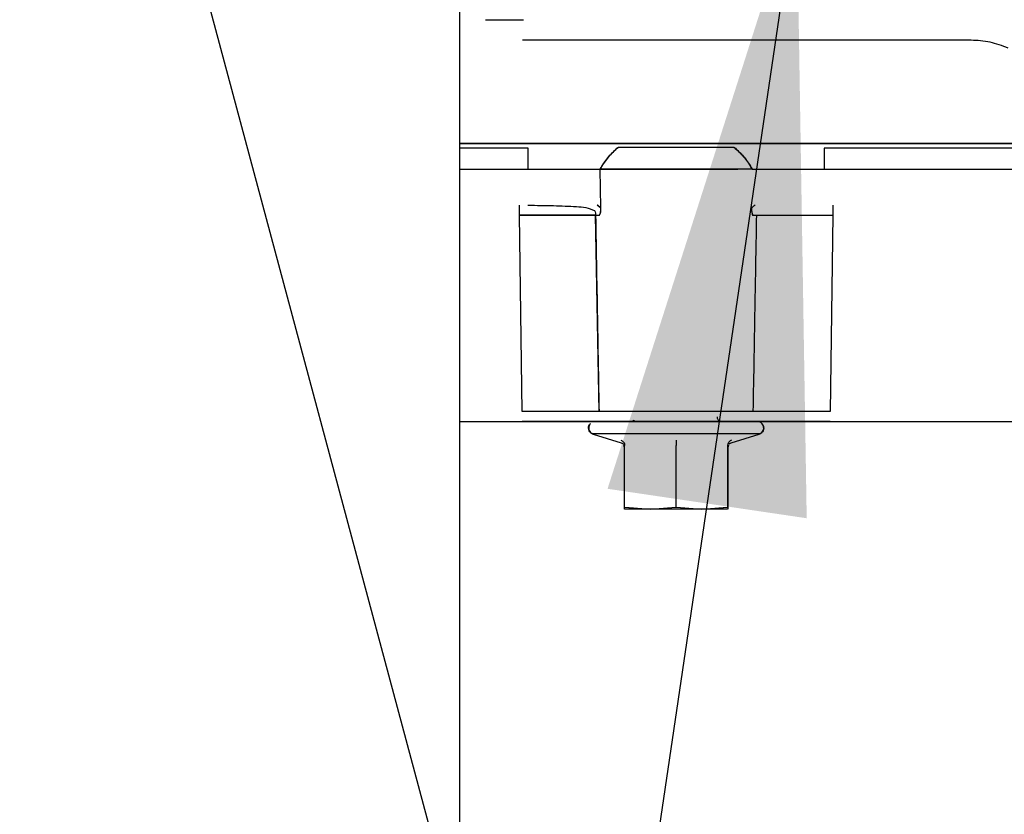
# Paper-space layout 'Sheet2' of a CAD drawing. Units: inches. Extents: x 4 to 303, y 5 to 193.
# Drawn here: x 210 to 214, y 62 to 65 of the extents above; entities that cross this region are included whole.
import ezdxf

# ---------------------------------------------------------------- set-up
doc = ezdxf.new("R2010")
doc.units = ezdxf.units.IN
doc.header["$MEASUREMENT"] = 0
doc.layers.add('FORMAT', color=7, linetype='Continuous')
doc.dimstyles.new('SLDDIMSTYLE8', dxfattribs={"dimtxt": 0.18, "dimasz": 2.34, "dimexe": 0, "dimexo": 0.0625, "dimgap": 0, "dimtad": 0, "dimtih": 1, "dimtoh": 1, "dimdec": 0, "dimrnd": 1e-09, "dimzin": 0, "dimdsep": 46, "dimtxsty": 'Standard', "dimsah": 1, "dimcen": 0.09, "dimadec": 0, "dimazin": 0, "dimtfac": 2.34, "dimtdec": 0, "dimtofl": 0, "dimtmove": 0, "dimatfit": 3, "dimfxl": 1, "dimfrac": 2, "dimtolj": 1, "dimtzin": 0, "dimarcsym": 0})

psp = doc.layouts.new('Sheet2')

# ---------------------------------------------------------------- linework, layer by layer
at = {"color": 7, "linetype": 'Continuous', "lineweight": 25, "ltscale": 18}
for p, q in [((212.0085, 60.3495), (210.3937, 66.3758)), ((211.8116, 61.0842), (211.8116, 65.287)), ((211.8119, 61.0831), (211.8119, 65.2879)), ((211.9101, 64.6003), (212.0547, 64.6003)), ((213.7652, 64.5219), (212.0516, 64.5219)), ((212.0547, 64.1282), (227.6285, 64.1282)), ((212.0547, 64.1279), (227.6285, 64.1279)), ((212.8585, 64.1268), (212.85, 64.1276)), ((212.8582, 64.1265), (212.8507, 64.1272)), ((212.0722, 64.109), (211.8119, 64.109)), ((212.0722, 64.0298), (212.0722, 64.109)), ((212.4123, 64.109), (212.4183, 64.1134)), ((212.4124, 64.1087), (212.4183, 64.1131)), ((212.4126, 64.109), (212.4186, 64.1134)), ((212.8584, 64.1134), (212.8644, 64.109)), ((213.2045, 64.109), (213.2045, 64.0298)), ((216.7966, 64.109), (213.2045, 64.109)), ((211.8119, 64.0298), (212.0722, 64.0298)), ((211.8119, 64.0294), (212.0722, 64.0294)), ((212.0722, 64.0294), (212.2481, 64.0294)), ((212.2481, 64.0294), (212.348, 64.0294)), ((212.348, 64.0285), (212.348, 64.0298)), ((212.348, 64.0298), (212.8738, 64.0298)), ((212.9288, 64.0294), (212.348, 64.0294)), ((212.3505, 63.8815), (212.348, 64.0294)), ((212.929, 64.0298), (212.8738, 64.0298)), ((212.9289, 64.0294), (213.0286, 64.0294)), ((212.929, 64.0298), (213.0289, 64.0298)), ((213.0286, 64.0294), (213.2045, 64.0294)), ((213.0289, 64.0298), (213.2048, 64.0298)), ((213.2045, 64.0298), (216.7966, 64.0298)), ((213.2045, 64.0294), (216.7966, 64.0294)), ((212.3369, 63.8926), (212.3505, 63.8815)), ((212.3372, 63.8929), (212.3508, 63.8819)), ((212.0396, 63.8536), (212.0396, 63.8916)), ((213.2372, 63.8916), (213.2372, 63.8536)), ((212.0499, 63.1035), (212.0396, 63.8536)), ((212.0499, 63.1035), (212.0396, 63.8536)), ((212.3437, 63.1035), (212.3304, 63.8536)), ((212.3304, 63.8536), (212.3453, 63.8536)), ((212.9304, 63.8536), (212.9463, 63.8536)), ((213.2372, 63.8536), (213.2268, 63.1035)), ((213.2372, 63.8536), (213.2268, 63.1035)), ((212.9331, 63.1035), (212.3437, 63.1035)), ((212.0499, 63.0649), (211.8119, 63.0649)), ((212.3279, 63.0652), (212.9488, 63.0652)), ((212.9488, 63.0652), (212.9551, 63.0642)), ((216.7743, 63.0649), (213.2268, 63.0649)), ((212.9561, 63.018), (212.3206, 63.018)), ((212.3206, 63.0177), (212.428, 62.9838)), ((212.8487, 62.9838), (212.9562, 63.0177)), ((212.4276, 62.9841), (212.433, 62.9814)), ((212.4276, 62.9841), (212.4329, 62.9815)), ((212.4332, 62.9819), (212.4338, 62.9807)), ((212.4415, 62.9644), (212.4378, 62.9781)), ((212.4414, 62.9661), (212.4396, 62.9731)), ((212.4405, 62.9796), (212.4405, 62.9807)), ((212.4415, 62.7384), (212.4415, 62.9739)), ((212.6384, 62.7384), (212.6384, 62.9739)), ((212.8352, 62.9739), (212.8352, 62.7384)), ((212.8383, 62.975), (212.8355, 62.9648)), ((212.838, 62.9747), (212.8355, 62.9654)), ((212.8355, 62.9742), (212.8355, 62.7387)), ((212.8407, 62.9785), (212.8433, 62.9811)), ((212.8407, 62.9785), (212.8433, 62.9811)), ((212.8438, 62.9815), (212.8491, 62.9841)), ((212.4415, 62.7384), (212.54, 62.7302)), ((212.4415, 62.7302), (212.4415, 62.7384)), ((212.54, 62.7302), (212.4415, 62.7302)), ((212.4418, 62.7387), (212.5402, 62.7306)), ((212.54, 62.7306), (212.5307, 62.7306)), ((212.5402, 62.7306), (212.5355, 62.7306)), ((212.54, 62.7302), (212.6384, 62.7384)), ((212.7368, 62.7302), (212.54, 62.7302)), ((212.5402, 62.7306), (212.6387, 62.7387)), ((212.7371, 62.7306), (212.5402, 62.7306)), ((212.6384, 62.7384), (212.7368, 62.7302)), ((212.6387, 62.7387), (212.7371, 62.7306)), ((212.7368, 62.7302), (212.8352, 62.7384)), ((212.7407, 62.7306), (212.7368, 62.7306)), ((212.8352, 62.7302), (212.7368, 62.7302)), ((212.7371, 62.7306), (212.8355, 62.7387)), ((212.7409, 62.7306), (212.7371, 62.7306)), ((212.8352, 62.7318), (212.8352, 62.7302)), ((212.8355, 62.7387), (212.8355, 62.7306))]:
    psp.add_line(p, q, dxfattribs=at)
for points, knots in [([(213.9073, 64.4918), (213.8844, 64.5005), (213.8386, 64.518), (213.7897, 64.5206), (213.7652, 64.5219)], [0, 0, 0, 0, 0.499991, 1, 1, 1, 1]), ([(211.8119, 64.1282), (211.813, 64.1282), (211.8433, 64.1282), (211.9281, 64.1282), (212.0127, 64.1282), (212.055, 64.1282)], [0, 0, 0, 0, 0.019424, 0.509712, 1, 1, 1, 1]), ([(211.8119, 64.1279), (211.8129, 64.1279), (211.8431, 64.1279), (211.9279, 64.1279), (212.0125, 64.1279), (212.0547, 64.1279)], [0, 0, 0, 0, 0.017844, 0.508922, 1, 1, 1, 1]), ([(212.348, 64.0298), (212.3572, 64.0446), (212.3756, 64.0744), (212.4001, 64.0975), (212.4123, 64.109)], [0, 0, 0, 0, 0.500458, 1, 1, 1, 1]), ([(212.348, 64.0294), (212.3571, 64.0441), (212.3755, 64.0738), (212.3999, 64.097), (212.4123, 64.1087)], [0, 0, 0, 0, 0.493433, 1, 1, 1, 1]), ([(212.3483, 64.0298), (212.3574, 64.0444), (212.3758, 64.0741), (212.4002, 64.0973), (212.4126, 64.109)], [0, 0, 0, 0, 0.493433, 1, 1, 1, 1]), ([(212.4183, 64.1134), (212.4518, 64.1134), (212.5189, 64.1134), (212.6384, 64.1134), (212.7579, 64.1134), (212.8249, 64.1134), (212.8584, 64.1134)], [0, 0, 0, 0, 0.2499292, 0.499968, 0.7500353, 1, 1, 1, 1]), ([(212.8584, 64.1131), (212.8592, 64.1126), (212.8612, 64.1112), (212.8632, 64.1097), (212.8644, 64.1087)], [0, 0, 0, 0, 0.361506, 1, 1, 1, 1]), ([(212.8587, 64.1134), (212.8594, 64.1129), (212.8615, 64.1115), (212.8635, 64.11), (212.8647, 64.109)], [0, 0, 0, 0, 0.361506, 1, 1, 1, 1]), ([(212.8644, 64.109), (212.8767, 64.0975), (212.9012, 64.0744), (212.9196, 64.0446), (212.9288, 64.0298)], [0, 0, 0, 0, 0.499542, 1, 1, 1, 1]), ([(212.8644, 64.1087), (212.8764, 64.0974), (212.9009, 64.0743), (212.9194, 64.0446), (212.9288, 64.0294)], [0, 0, 0, 0, 0.489512, 1, 1, 1, 1]), ([(212.8647, 64.109), (212.8767, 64.0977), (212.9012, 64.0746), (212.9196, 64.0449), (212.929, 64.0298)], [0, 0, 0, 0, 0.489512, 1, 1, 1, 1]), ([(212.9262, 63.8814), (212.9279, 63.8828), (212.9323, 63.8866), (212.9369, 63.8903), (212.9398, 63.8926)], [0, 0, 0, 0, 0.363688, 1, 1, 1, 1]), ([(212.9265, 63.8817), (212.9281, 63.8831), (212.9326, 63.887), (212.9372, 63.8906), (212.9401, 63.8929)], [0, 0, 0, 0, 0.363688, 1, 1, 1, 1]), ([(212.0396, 63.8536), (212.0396, 63.8587), (212.0396, 63.8691), (212.0396, 63.8812), (212.0396, 63.889), (212.0396, 63.8908), (212.0396, 63.8916)], [0, 0, 0, 0, 0.27214, 0.561948, 0.78786, 1, 1, 1, 1]), ([(212.0715, 63.8915), (212.1048, 63.8913), (212.1714, 63.8907), (212.2288, 63.8879), (212.2574, 63.8865)], [0, 0, 0, 0, 0.5000538, 1, 1, 1, 1]), ([(212.2574, 63.8865), (212.2695, 63.8857), (212.2937, 63.8841), (212.3156, 63.8757), (212.3265, 63.8715)], [0, 0, 0, 0, 0.500485, 1, 1, 1, 1]), ([(212.3265, 63.8715), (212.3277, 63.8682), (212.3299, 63.8625), (212.3303, 63.8563), (212.3304, 63.8536)], [0, 0, 0, 0, 0.574, 1, 1, 1, 1]), ([(212.3453, 63.8536), (212.3463, 63.8556), (212.3484, 63.8594), (212.3502, 63.8692), (212.3504, 63.8768), (212.3505, 63.8819)], [0, 0, 0, 0, 0.251138, 0.499425, 1, 1, 1, 1]), ([(212.3453, 63.8533), (212.3463, 63.8551), (212.3483, 63.8589), (212.3502, 63.8688), (212.3504, 63.8765), (212.3505, 63.8815)], [0, 0, 0, 0, 0.235302, 0.499378, 1, 1, 1, 1]), ([(212.3456, 63.8536), (212.3466, 63.8554), (212.3486, 63.8593), (212.3505, 63.8691), (212.3507, 63.8768), (212.3508, 63.8819)], [0, 0, 0, 0, 0.2353022, 0.4993777, 1, 1, 1, 1]), ([(212.9262, 63.8817), (212.9263, 63.8768), (212.9265, 63.8669), (212.9291, 63.8581), (212.9304, 63.8536)], [0, 0, 0, 0, 0.5000864, 1, 1, 1, 1]), ([(212.9262, 63.8814), (212.9263, 63.8764), (212.9264, 63.8665), (212.9291, 63.8577), (212.9304, 63.8533)], [0, 0, 0, 0, 0.500018, 1, 1, 1, 1]), ([(212.9265, 63.8817), (212.9266, 63.8768), (212.9267, 63.8669), (212.9294, 63.858), (212.9307, 63.8536)], [0, 0, 0, 0, 0.500018, 1, 1, 1, 1]), ([(212.3304, 63.8536), (212.3126, 63.8537), (212.2769, 63.8537), (212.2051, 63.8538), (212.1249, 63.8537), (212.068, 63.8537), (212.0396, 63.8536)], [0, 0, 0, 0, 0.249981, 0.500022, 0.750048, 1, 1, 1, 1]), ([(212.0396, 63.8536), (212.068, 63.8537), (212.1249, 63.8537), (212.2051, 63.8538), (212.2769, 63.8537), (212.3126, 63.8537), (212.3304, 63.8536)], [0, 0, 0, 0, 0.249954, 0.499977, 0.750017, 1, 1, 1, 1]), ([(212.3304, 63.8536), (212.3329, 63.7136), (212.3373, 63.4636), (212.3417, 63.2136), (212.3437, 63.1035)], [0, 0, 0, 0, 0.56, 1, 1, 1, 1]), ([(212.9331, 63.1035), (212.9356, 63.2436), (212.94, 63.4936), (212.9444, 63.7436), (212.9463, 63.8536)], [0, 0, 0, 0, 0.56, 1, 1, 1, 1]), ([(212.9463, 63.8536), (212.9642, 63.8537), (212.9999, 63.8537), (213.0717, 63.8538), (213.1518, 63.8537), (213.2087, 63.8537), (213.2372, 63.8536)], [0, 0, 0, 0, 0.249981, 0.499995, 0.750012, 1, 1, 1, 1]), ([(212.3437, 63.1035), (212.3259, 63.1035), (212.2902, 63.1034), (212.2178, 63.1034), (212.1366, 63.1034), (212.0788, 63.1035), (212.0499, 63.1035)], [0, 0, 0, 0, 0.249978, 0.500027, 0.750058, 1, 1, 1, 1]), ([(213.2268, 63.1035), (213.1979, 63.1035), (213.1402, 63.1034), (213.059, 63.1034), (212.9865, 63.1034), (212.9509, 63.1035), (212.9331, 63.1035)], [0, 0, 0, 0, 0.249942, 0.499973, 0.750022, 1, 1, 1, 1]), ([(212.3763, 63.0652), (212.3565, 63.0652), (212.3169, 63.0652), (212.2364, 63.0652), (212.1462, 63.0652), (212.082, 63.0652), (212.0499, 63.0652)], [0, 0, 0, 0, 0.249977, 0.500026, 0.750059, 1, 1, 1, 1]), ([(212.3763, 63.0649), (212.3565, 63.0649), (212.3169, 63.0649), (212.2364, 63.0649), (212.1462, 63.0649), (212.082, 63.0649), (212.0499, 63.0649)], [0, 0, 0, 0, 0.249976, 0.500024, 0.750061, 1, 1, 1, 1]), ([(212.3766, 63.0652), (212.3568, 63.0652), (212.3172, 63.0652), (212.2367, 63.0652), (212.1465, 63.0652), (212.0823, 63.0652), (212.0502, 63.0652)], [0, 0, 0, 0, 0.249976, 0.500024, 0.750061, 1, 1, 1, 1]), ([(212.9145, 63.0652), (212.8977, 63.0652), (212.8608, 63.0652), (212.7599, 63.0652), (212.6387, 63.0652), (212.5174, 63.0652), (212.4165, 63.0652), (212.3796, 63.0652), (212.3628, 63.0652)], [0, 0, 0, 0, 0.147458, 0.323729, 0.5, 0.676271, 0.852542, 1, 1, 1, 1]), ([(212.9145, 63.0649), (212.8976, 63.0649), (212.8607, 63.0649), (212.7596, 63.0649), (212.6384, 63.0649), (212.5172, 63.0649), (212.4164, 63.0649), (212.3796, 63.0649), (212.3628, 63.0649)], [0, 0, 0, 0, 0.148205, 0.324479, 0.500754, 0.677028, 0.853302, 1, 1, 1, 1]), ([(212.9004, 63.0652), (212.8845, 63.0652), (212.8528, 63.0652), (212.7881, 63.0652), (212.7157, 63.0652), (212.6384, 63.0652), (212.561, 63.0652), (212.4886, 63.0652), (212.424, 63.0652), (212.3922, 63.0652), (212.3763, 63.0652)], [0, 0, 0, 0, 0.124901, 0.249883, 0.374938, 0.500041, 0.625136, 0.750172, 0.875124, 1, 1, 1, 1]), ([(212.9004, 63.0649), (212.8845, 63.0649), (212.8527, 63.0649), (212.7881, 63.0649), (212.7157, 63.0649), (212.6384, 63.0649), (212.561, 63.0649), (212.4886, 63.0649), (212.424, 63.0649), (212.3922, 63.0649), (212.3763, 63.0649)], [0, 0, 0, 0, 0.1249, 0.249879, 0.374936, 0.500042, 0.625139, 0.750174, 0.875125, 1, 1, 1, 1]), ([(212.9007, 63.0652), (212.8848, 63.0652), (212.853, 63.0652), (212.7884, 63.0652), (212.716, 63.0652), (212.6386, 63.0652), (212.5613, 63.0652), (212.4889, 63.0652), (212.4243, 63.0652), (212.3925, 63.0652), (212.3766, 63.0652)], [0, 0, 0, 0, 0.1249, 0.249879, 0.374936, 0.500042, 0.625139, 0.750174, 0.875125, 1, 1, 1, 1]), ([(212.4768, 63.0704), (212.4767, 63.0701), (212.4755, 63.0681), (212.4713, 63.066), (212.4674, 63.0655), (212.4654, 63.0652)], [0, 0, 0, 0, 0.0750868, 0.5375869, 1, 1, 1, 1]), ([(212.8119, 63.0652), (212.8094, 63.0656), (212.8043, 63.0663), (212.7988, 63.0714), (212.796, 63.0775), (212.7962, 63.0815), (212.7964, 63.0835)], [0, 0, 0, 0, 0.279515, 0.559049, 0.779504, 1, 1, 1, 1]), ([(212.8116, 63.0649), (212.809, 63.0652), (212.8039, 63.066), (212.7987, 63.0711), (212.7963, 63.0754), (212.7962, 63.0775), (212.7962, 63.0776)], [0, 0, 0, 0, 0.351267, 0.702557, 0.979603, 1, 1, 1, 1]), ([(213.2268, 63.0652), (213.1947, 63.0652), (213.1306, 63.0652), (213.0404, 63.0652), (212.9599, 63.0652), (212.9202, 63.0652), (212.9004, 63.0652)], [0, 0, 0, 0, 0.249941, 0.499974, 0.750023, 1, 1, 1, 1]), ([(213.2268, 63.0649), (213.1947, 63.0649), (213.1306, 63.0649), (213.0404, 63.0649), (212.9599, 63.0649), (212.9202, 63.0649), (212.9004, 63.0649)], [0, 0, 0, 0, 0.249939, 0.499976, 0.750024, 1, 1, 1, 1]), ([(213.2271, 63.0652), (213.195, 63.0652), (213.1308, 63.0652), (213.0406, 63.0652), (212.9601, 63.0652), (212.9205, 63.0652), (212.9007, 63.0652)], [0, 0, 0, 0, 0.249939, 0.499976, 0.750024, 1, 1, 1, 1]), ([(212.9539, 63.0173), (212.9569, 63.0183), (212.9627, 63.0202), (212.9694, 63.0269), (212.9733, 63.0354), (212.9736, 63.0448), (212.9705, 63.0537), (212.9645, 63.0602), (212.9589, 63.0637), (212.9557, 63.0641), (212.9551, 63.0642)], [0, 0, 0, 0, 0.141606, 0.283212, 0.424819, 0.566425, 0.708031, 0.849637, 0.971858, 1, 1, 1, 1]), ([(212.3206, 63.018), (212.3184, 63.0189), (212.3138, 63.0208), (212.3078, 63.0266), (212.3039, 63.0348), (212.3032, 63.0446), (212.3058, 63.0503), (212.3071, 63.053)], [0, 0, 0, 0, 0.17137, 0.342319, 0.567514, 0.792731, 1, 1, 1, 1]), ([(212.3104, 63.0567), (212.3092, 63.0556), (212.3059, 63.0522), (212.3035, 63.0444), (212.3038, 63.0351), (212.3076, 63.0266), (212.3134, 63.0205), (212.3182, 63.0189), (212.3201, 63.0182)], [0, 0, 0, 0, 0.104988, 0.297542, 0.490096, 0.682651, 0.875205, 1, 1, 1, 1]), ([(212.3104, 63.0567), (212.3093, 63.0556), (212.3061, 63.0524), (212.3038, 63.0447), (212.304, 63.0354), (212.3079, 63.0269), (212.3146, 63.0202), (212.3205, 63.0183), (212.3234, 63.0173)], [0, 0, 0, 0, 0.090546, 0.272437, 0.454328, 0.636218, 0.818109, 1, 1, 1, 1]), ([(212.9696, 63.053), (212.9709, 63.0503), (212.9736, 63.0446), (212.9728, 63.0348), (212.9689, 63.0266), (212.9629, 63.0208), (212.9584, 63.0189), (212.9561, 63.018)], [0, 0, 0, 0, 0.207269, 0.432486, 0.657681, 0.82863, 1, 1, 1, 1]), ([(212.9566, 63.0182), (212.9585, 63.0189), (212.9633, 63.0205), (212.9691, 63.0266), (212.973, 63.0351), (212.9731, 63.0443), (212.9717, 63.0507), (212.9696, 63.053), (212.9696, 63.053)], [0, 0, 0, 0, 0.1392425, 0.3540891, 0.5689358, 0.7837825, 0.9986292, 1, 1, 1, 1]), ([(212.427, 62.9944), (212.4289, 62.9935), (212.4327, 62.9918), (212.4373, 62.9871), (212.4408, 62.981), (212.4413, 62.9763), (212.4415, 62.9739)], [0, 0, 0, 0, 0.249991, 0.499988, 0.749984, 1, 1, 1, 1]), ([(212.6384, 62.9944), (212.6384, 62.9935), (212.6384, 62.9918), (212.6384, 62.9871), (212.6384, 62.981), (212.6384, 62.9763), (212.6384, 62.9739)], [0, 0, 0, 0, 0.249991, 0.499988, 0.749984, 1, 1, 1, 1]), ([(212.6387, 62.9947), (212.6387, 62.9939), (212.6387, 62.9921), (212.6387, 62.9874), (212.6387, 62.9813), (212.6387, 62.9766), (212.6387, 62.9742)], [0, 0, 0, 0, 0.249991, 0.499988, 0.749984, 1, 1, 1, 1]), ([(212.8498, 62.9944), (212.8479, 62.9935), (212.8441, 62.9918), (212.8394, 62.9871), (212.836, 62.981), (212.8355, 62.9763), (212.8352, 62.9739)], [0, 0, 0, 0, 0.249991, 0.499988, 0.749984, 1, 1, 1, 1]), ([(212.8501, 62.9947), (212.8482, 62.9939), (212.8444, 62.9921), (212.8397, 62.9874), (212.8362, 62.9813), (212.8358, 62.9766), (212.8355, 62.9742)], [0, 0, 0, 0, 0.249991, 0.499988, 0.749984, 1, 1, 1, 1]), ([(212.7368, 62.7306), (212.7213, 62.7306), (212.6902, 62.7306), (212.6384, 62.7306), (212.5866, 62.7306), (212.5555, 62.7306), (212.54, 62.7306)], [0, 0, 0, 0, 0.250001, 0.5, 0.749999, 1, 1, 1, 1])]:
    psp.add_open_spline(points, degree=3, knots=knots, dxfattribs=at)

# ---------------------------------------------------------------- leaders
at = {"layer": 'FORMAT', "color": 7, "ltscale": 18}
psp.add_leader([(213.0991, 65.0671), (210.1297, 44.9898)], dimstyle='SLDDIMSTYLE8', dxfattribs=at)

doc.saveas('drawing.dxf')
